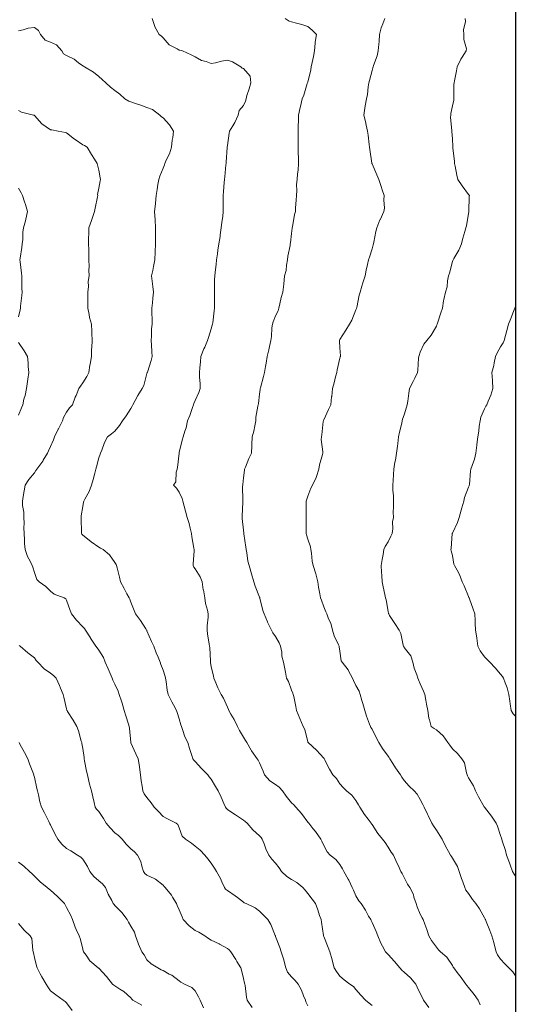
# Model space of a CAD drawing. Units: millimetres. Extents: x 1905 to 3057, y 1666 to 2314.
# Drawn here: x 2995 to 3057, y 2047 to 2170 of the extents above; entities that cross this region are included whole.
import ezdxf

# ---------------------------------------------------------------- set-up
doc = ezdxf.new("R2010")
doc.units = ezdxf.units.MM
doc.layers.add('trift_c5', color=253, linetype='Continuous', lineweight=13)

msp = doc.modelspace()

# ---------------------------------------------------------------- linework, layer by layer
msp.add_lwpolyline([(3056.69, 1671.83), (1905.76, 1671.83), (1905.76, 2313.58), (3056.69, 2313.58)], close=True)
at = {"layer": 'trift_c5'}
for points in [[(3011.51, 2169.94), (3011.83, 2168.97), (3011.84, 2168.91), (3012.39, 2167.94), (3012.65, 2167.73), (3012.86, 2167.56), (3013.61, 2166.69), (3014.63, 2166.17), (3014.86, 2166.02), (3014.93, 2166), (3015.26, 2165.94), (3016.37, 2165.44), (3016.86, 2165.18), (3017.65, 2164.72), (3018.22, 2164.58), (3018.86, 2164.34), (3019.37, 2164.44), (3020.14, 2164.66), (3020.86, 2164.78), (3021.5, 2164.57), (3022.54, 2163.94), (3022.71, 2163.78), (3022.86, 2163.75), (3023.7, 2162.78), (3023.77, 2161.94), (3023.59, 2161.21), (3023.3, 2160.37), (3023.18, 2159.94), (3023.11, 2159.69), (3022.86, 2159.15), (3022.31, 2158.49), (3022.21, 2157.94), (3021.8, 2157), (3021.55, 2156.62), (3021.13, 2155.94), (3021.09, 2155.71), (3020.86, 2154.14), (3020.84, 2153.96), (3020.84, 2153.94), (3020.83, 2153.91), (3020.7, 2152.1), (3020.7, 2151.94), (3020.68, 2151.75), (3020.55, 2150.25), (3020.51, 2149.94), (3020.48, 2149.55), (3020.37, 2148.43), (3020.32, 2147.94), (3020.32, 2147.39), (3020.35, 2146.45), (3020.35, 2145.94), (3020.28, 2145.35), (3020.16, 2144.64), (3020.08, 2143.94), (3019.96, 2143.04), (3019.95, 2142.85), (3019.82, 2141.94), (3019.67, 2141.13), (3019.63, 2140.71), (3019.51, 2139.94), (3019.45, 2139.35), (3019.35, 2138.42), (3019.29, 2137.94), (3019.28, 2137.52), (3019.26, 2136.33), (3019.24, 2135.94), (3019.25, 2135.55), (3019.28, 2134.35), (3019.28, 2133.94), (3019.21, 2133.59), (3019.04, 2132.11), (3019.01, 2131.94), (3018.99, 2131.81), (3018.86, 2131.38), (3018.52, 2130.28), (3018.39, 2129.94), (3018.04, 2129.11), (3017.93, 2128.87), (3017.54, 2127.94), (3017.51, 2127.29), (3017.45, 2126.52), (3017.41, 2125.94), (3017.4, 2125.4), (3017.48, 2124.55), (3017.47, 2123.94), (3017.32, 2123.48), (3016.86, 2122.45), (3016.7, 2122.1), (3016.64, 2121.94), (3016.51, 2121.58), (3016.19, 2120.61), (3015.92, 2119.94), (3015.72, 2119.08), (3015.58, 2118.65), (3015.38, 2117.94), (3015.25, 2117.55), (3014.86, 2115.99), (3014.85, 2115.95), (3014.85, 2115.94), (3014.85, 2115.92), (3014.65, 2114.15), (3014.6, 2113.94), (3014.49, 2113.57), (3014.46, 2112.34), (3014.18, 2111.94), (3014.52, 2111.59), (3014.86, 2111.09), (3015.22, 2110.3), (3015.3, 2109.94), (3015.48, 2109.32), (3015.66, 2108.73), (3015.88, 2107.94), (3016.09, 2107.16), (3016.22, 2106.58), (3016.38, 2105.94), (3016.46, 2105.53), (3016.7, 2104.1), (3016.73, 2103.94), (3016.72, 2103.79), (3016.62, 2102.18), (3016.59, 2101.94), (3016.69, 2101.76), (3016.86, 2101.54), (3017.47, 2100.54), (3017.71, 2099.94), (3017.87, 2098.94), (3017.88, 2098.92), (3018.07, 2097.94), (3018.16, 2097.23), (3018.4, 2096.4), (3018.48, 2095.94), (3018.48, 2095.55), (3018.33, 2094.47), (3018.33, 2093.94), (3018.39, 2093.47), (3018.61, 2092.19), (3018.64, 2091.94), (3018.68, 2091.75), (3018.75, 2090.05), (3018.77, 2089.94), (3018.78, 2089.85), (3018.86, 2089.39), (3019.13, 2088.21), (3019.18, 2087.94), (3019.43, 2087.37), (3019.68, 2086.76), (3020.07, 2085.94), (3020.38, 2085.45), (3020.86, 2084.34), (3021, 2084.07), (3021.06, 2083.94), (3021.3, 2083.5), (3021.72, 2082.8), (3022.13, 2081.94), (3022.37, 2081.44), (3022.86, 2080.63), (3023.13, 2080.2), (3023.28, 2079.94), (3023.81, 2078.99), (3023.85, 2078.92), (3024.56, 2077.94), (3024.68, 2077.75), (3024.86, 2077.42), (3025.33, 2076.4), (3025.5, 2075.94), (3026.13, 2075.2), (3026.86, 2074.72), (3027.32, 2074.39), (3027.7, 2073.94), (3028.19, 2073.27), (3028.86, 2072.46), (3029.14, 2072.22), (3029.36, 2071.94), (3030.07, 2071.15), (3030.86, 2070.07), (3030.93, 2070), (3031, 2069.94), (3031.51, 2069.29), (3031.83, 2068.9), (3032.5, 2067.94), (3032.6, 2067.68), (3032.86, 2067.15), (3033.28, 2066.35), (3033.65, 2065.94), (3034.35, 2065.42), (3034.86, 2064.79), (3035.19, 2064.26), (3035.37, 2063.94), (3035.9, 2062.97), (3035.96, 2062.84), (3036.4, 2061.94), (3036.54, 2061.61), (3036.86, 2060.91), (3037.22, 2060.29), (3037.49, 2059.94), (3038.03, 2059.1), (3038.44, 2058.36), (3038.69, 2057.94), (3038.75, 2057.82), (3038.86, 2057.58), (3039.38, 2056.46), (3039.57, 2055.94), (3039.94, 2055.01), (3040.17, 2054.63), (3040.55, 2053.94), (3040.7, 2053.77), (3040.86, 2053.62), (3041.66, 2052.73), (3042.31, 2051.94), (3042.57, 2051.65), (3042.86, 2051.41), (3043.63, 2050.7), (3044.3, 2049.94), (3044.49, 2049.56), (3044.86, 2048.78), (3045.15, 2048.22), (3045.28, 2047.94), (3045.93, 2047.01)], [(3028.07, 2169.94), (3028.56, 2169.63), (3028.86, 2169.52), (3029.45, 2169.35), (3030.14, 2169.21), (3030.86, 2168.95), (3031.42, 2168.5), (3031.94, 2167.94), (3031.79, 2167.01), (3031.79, 2166.86), (3031.69, 2165.94), (3031.57, 2165.23), (3031.4, 2164.47), (3031.3, 2163.94), (3031.23, 2163.57), (3030.86, 2162.05), (3030.84, 2161.96), (3030.83, 2161.94), (3030.81, 2161.88), (3030.38, 2160.42), (3030.16, 2159.94), (3029.95, 2159.02), (3029.91, 2158.89), (3029.73, 2157.94), (3029.72, 2157.08), (3029.69, 2156.77), (3029.68, 2155.94), (3029.66, 2155.14), (3029.66, 2154.74), (3029.65, 2153.94), (3029.67, 2153.13), (3029.7, 2152.77), (3029.72, 2151.94), (3029.69, 2151.11), (3029.57, 2150.64), (3029.53, 2149.94), (3029.47, 2149.33), (3029.5, 2148.57), (3029.45, 2147.94), (3029.43, 2147.37), (3029.35, 2146.42), (3029.33, 2145.94), (3029.23, 2145.57), (3028.96, 2144.04), (3028.94, 2143.94), (3028.93, 2143.87), (3028.86, 2143.23), (3028.72, 2142.08), (3028.69, 2141.94), (3028.67, 2141.74), (3028.4, 2140.4), (3028.36, 2139.94), (3028.23, 2139.3), (3028.16, 2138.64), (3027.98, 2137.94), (3027.87, 2136.94), (3027.87, 2136.93), (3027.77, 2135.94), (3027.54, 2135.26), (3027.39, 2134.47), (3027.25, 2133.94), (3027.18, 2133.62), (3026.86, 2132.98), (3026.56, 2132.24), (3026.48, 2131.94), (3026.41, 2131.49), (3026.37, 2130.43), (3026.28, 2129.94), (3026.11, 2129.18), (3026.02, 2128.78), (3025.83, 2127.94), (3025.7, 2127.1), (3025.61, 2126.69), (3025.49, 2125.94), (3025.35, 2125.45), (3024.98, 2124.05), (3024.95, 2123.94), (3024.95, 2123.85), (3024.86, 2123.24), (3024.72, 2122.08), (3024.69, 2121.94), (3024.67, 2121.75), (3024.42, 2120.38), (3024.4, 2119.94), (3024.26, 2119.33), (3024.16, 2118.64), (3023.96, 2117.94), (3023.91, 2116.99), (3023.91, 2116.89), (3023.86, 2115.94), (3023.54, 2115.26), (3023.1, 2114.17), (3023, 2113.94), (3022.98, 2113.82), (3022.86, 2112.87), (3022.78, 2112.02), (3022.77, 2111.94), (3022.76, 2111.83), (3022.78, 2110.02), (3022.78, 2109.94), (3022.78, 2109.85), (3022.69, 2108.11), (3022.69, 2107.94), (3022.71, 2107.78), (3022.86, 2106.33), (3022.9, 2105.97), (3022.9, 2105.94), (3022.91, 2105.89), (3023.16, 2104.23), (3023.18, 2103.94), (3023.27, 2103.53), (3023.41, 2102.49), (3023.56, 2101.94), (3023.87, 2100.94), (3023.87, 2100.93), (3024.15, 2099.94), (3024.31, 2099.39), (3024.86, 2098.01), (3024.89, 2097.96), (3024.9, 2097.94), (3024.91, 2097.89), (3025.28, 2096.35), (3025.43, 2095.94), (3025.84, 2094.96), (3025.85, 2094.92), (3026.34, 2093.94), (3026.52, 2093.59), (3026.86, 2093.14), (3027.29, 2092.36), (3027.47, 2091.94), (3027.62, 2091.18), (3027.63, 2090.7), (3027.86, 2089.94), (3028.03, 2089.1), (3028.09, 2088.71), (3028.23, 2087.94), (3028.45, 2087.52), (3028.86, 2086.45), (3029, 2086.08), (3029.06, 2085.94), (3029.11, 2085.69), (3029.36, 2084.43), (3029.48, 2083.94), (3029.86, 2082.94), (3030.28, 2081.94), (3030.5, 2081.57), (3030.86, 2080.04), (3030.89, 2079.96), (3030.9, 2079.94), (3031.95, 2079.02), (3032.86, 2078), (3032.89, 2077.96), (3032.91, 2077.94), (3032.96, 2077.84), (3033.56, 2076.64), (3034, 2075.94), (3034.43, 2075.5), (3034.86, 2074.84), (3035.28, 2074.35), (3035.7, 2073.94), (3036.33, 2073.4), (3036.86, 2072.74), (3037.16, 2072.23), (3037.35, 2071.94), (3037.91, 2070.99), (3038.36, 2070.44), (3038.75, 2069.94), (3038.8, 2069.87), (3038.86, 2069.78), (3039.57, 2068.65), (3040.15, 2067.94), (3040.48, 2067.55), (3040.86, 2066.96), (3041.26, 2066.33), (3041.55, 2065.94), (3041.95, 2065.02), (3042.1, 2064.7), (3042.45, 2063.94), (3042.61, 2063.68), (3042.86, 2063.19), (3043.28, 2062.36), (3043.55, 2061.94), (3044.01, 2061.08), (3044.08, 2060.72), (3044.35, 2059.94), (3044.47, 2059.54), (3044.86, 2058.62), (3045.09, 2058.16), (3045.21, 2057.94), (3045.41, 2057.39), (3045.66, 2056.73), (3045.94, 2055.94), (3046.27, 2055.34), (3046.86, 2054.53), (3047.13, 2054.2), (3047.39, 2053.94), (3048.18, 2053.26), (3048.86, 2052.23), (3048.97, 2052.04), (3049.02, 2051.94), (3049.58, 2051.22), (3049.83, 2050.9), (3050.55, 2049.94), (3050.67, 2049.74), (3050.86, 2049.5), (3051.57, 2048.65), (3052.08, 2047.94), (3052.3, 2047.37)], [(3040.44, 2169.94), (3040.22, 2169.3), (3040, 2168.8), (3039.79, 2167.94), (3039.73, 2167.07), (3039.7, 2166.77), (3039.64, 2165.94), (3039.48, 2165.32), (3039.04, 2164.11), (3038.99, 2163.94), (3038.97, 2163.83), (3038.86, 2163.5), (3038.56, 2162.24), (3038.47, 2161.94), (3038.38, 2161.45), (3038.29, 2160.51), (3038.16, 2159.94), (3038.02, 2159.09), (3037.98, 2158.82), (3037.82, 2157.94), (3038.06, 2157.13), (3038.12, 2156.68), (3038.3, 2155.94), (3038.37, 2155.44), (3038.51, 2154.29), (3038.56, 2153.94), (3038.6, 2153.68), (3038.84, 2151.96), (3038.84, 2151.94), (3038.85, 2151.92), (3038.86, 2151.88), (3039.45, 2150.52), (3039.7, 2149.94), (3040.01, 2149.08), (3040.14, 2148.66), (3040.39, 2147.94), (3040.33, 2147.4), (3040.41, 2146.39), (3040.32, 2145.94), (3039.86, 2144.94), (3039.85, 2144.92), (3039.46, 2143.94), (3039.33, 2143.47), (3039.09, 2142.16), (3039.04, 2141.94), (3038.99, 2141.81), (3038.86, 2141.33), (3038.53, 2140.27), (3038.41, 2139.94), (3038.29, 2139.37), (3038.15, 2138.65), (3038.01, 2137.94), (3037.7, 2137.1), (3037.6, 2136.67), (3037.37, 2135.94), (3037.26, 2135.54), (3036.95, 2134.02), (3036.93, 2133.94), (3036.92, 2133.89), (3036.86, 2133.73), (3036.36, 2132.44), (3036.04, 2131.94), (3035.58, 2131.22), (3034.86, 2130.05), (3034.83, 2129.97), (3034.82, 2129.94), (3034.82, 2129.89), (3034.86, 2129.01), (3034.93, 2128), (3034.92, 2127.94), (3034.91, 2127.89), (3034.86, 2127.71), (3034.51, 2126.29), (3034.48, 2125.94), (3034.33, 2125.4), (3034.14, 2124.66), (3033.93, 2123.94), (3033.84, 2122.96), (3033.83, 2122.91), (3033.74, 2121.94), (3033.46, 2121.34), (3032.86, 2120.07), (3032.82, 2119.98), (3032.81, 2119.94), (3032.8, 2119.87), (3032.6, 2118.2), (3032.57, 2117.94), (3032.55, 2117.62), (3032.73, 2116.07), (3032.72, 2115.94), (3032.68, 2115.75), (3032.34, 2114.46), (3032.26, 2113.94), (3031.95, 2113.02), (3031.92, 2112.88), (3031.47, 2111.94), (3031.23, 2111.57), (3030.86, 2110.59), (3030.71, 2110.09), (3030.67, 2109.94), (3030.66, 2109.73), (3030.68, 2108.12), (3030.67, 2107.94), (3030.68, 2107.76), (3030.65, 2106.15), (3030.67, 2105.94), (3030.7, 2105.77), (3030.86, 2105.24), (3031.19, 2104.26), (3031.25, 2103.94), (3031.32, 2103.48), (3031.43, 2102.5), (3031.53, 2101.94), (3031.86, 2100.94), (3031.86, 2100.94), (3032.1, 2099.94), (3032.2, 2099.27), (3032.36, 2098.44), (3032.44, 2097.94), (3032.56, 2097.64), (3032.86, 2096.81), (3033.13, 2096.2), (3033.24, 2095.94), (3033.46, 2095.34), (3033.72, 2094.79), (3033.96, 2093.94), (3034.16, 2093.23), (3034.69, 2092.11), (3034.76, 2091.94), (3034.79, 2091.86), (3034.86, 2091.29), (3035.04, 2090.11), (3035.13, 2089.94), (3035.89, 2088.97), (3035.94, 2088.86), (3036.43, 2087.94), (3036.57, 2087.65), (3036.86, 2087.06), (3037.25, 2086.32), (3037.4, 2085.94), (3037.61, 2085.19), (3037.72, 2084.79), (3037.98, 2083.94), (3038.17, 2083.24), (3038.55, 2082.25), (3038.65, 2081.94), (3038.73, 2081.81), (3038.86, 2081.62), (3039.42, 2080.49), (3039.69, 2079.94), (3040.15, 2079.22), (3040.86, 2078.26), (3041, 2078.08), (3041.08, 2077.94), (3041.45, 2077.35), (3041.76, 2076.83), (3042.4, 2075.94), (3042.56, 2075.64), (3042.86, 2075.24), (3043.46, 2074.53), (3044.1, 2073.94), (3044.46, 2073.54), (3044.86, 2072.89), (3045.17, 2072.24), (3045.33, 2071.94), (3045.76, 2071.04), (3045.83, 2070.9), (3046.3, 2069.94), (3046.52, 2069.59), (3046.86, 2069.06), (3047.31, 2068.39), (3047.57, 2067.94), (3048.01, 2067.08), (3048.37, 2066.43), (3048.64, 2065.94), (3048.73, 2065.8), (3048.86, 2065.57), (3049.49, 2064.56), (3049.71, 2063.94), (3049.99, 2063.07), (3050.15, 2062.65), (3050.4, 2061.94), (3050.55, 2061.62), (3050.86, 2061.21), (3051.38, 2060.45), (3051.76, 2059.94), (3052.21, 2059.28), (3052.86, 2058.17), (3052.94, 2058.02), (3052.99, 2057.94), (3053.07, 2057.73), (3053.51, 2056.58), (3053.77, 2055.94), (3054.01, 2055.08), (3054.09, 2054.71), (3054.29, 2053.94), (3054.48, 2053.56), (3054.86, 2053.03), (3055.37, 2052.45), (3055.88, 2051.94), (3056.38, 2051.45), (3056.69, 2050.95)], [(3050.46, 2169.94), (3050.5, 2169.57), (3050.25, 2168.55), (3050.29, 2167.94), (3050.27, 2167.34), (3050.62, 2166.18), (3050.59, 2165.94), (3050.06, 2165.13), (3049.9, 2164.9), (3049.45, 2163.94), (3049.35, 2163.45), (3049.1, 2162.18), (3049.06, 2161.94), (3049.05, 2161.75), (3049.03, 2160.1), (3049.02, 2159.94), (3049.02, 2159.79), (3048.86, 2159.07), (3048.68, 2158.12), (3048.65, 2157.94), (3048.63, 2157.7), (3048.8, 2156), (3048.79, 2155.94), (3048.8, 2155.88), (3048.86, 2154.99), (3048.91, 2153.99), (3048.91, 2153.94), (3048.92, 2153.88), (3049.11, 2152.18), (3049.13, 2151.94), (3049.2, 2151.6), (3049.41, 2150.49), (3049.52, 2149.94), (3050.06, 2149.13), (3050.86, 2148.08), (3050.93, 2148), (3050.97, 2147.94), (3050.96, 2147.84), (3050.9, 2145.97), (3050.9, 2145.94), (3050.9, 2145.9), (3050.86, 2145.7), (3050.61, 2144.19), (3050.54, 2143.94), (3050.42, 2143.49), (3050.17, 2142.63), (3049.98, 2141.94), (3049.65, 2141.15), (3049.04, 2140.11), (3048.94, 2139.94), (3048.92, 2139.88), (3048.86, 2139.75), (3048.5, 2138.3), (3048.38, 2137.94), (3048.25, 2137.32), (3048.19, 2136.61), (3047.98, 2135.94), (3047.78, 2135.02), (3047.77, 2134.84), (3047.62, 2133.94), (3047.44, 2133.36), (3047.02, 2132.09), (3046.97, 2131.94), (3046.94, 2131.86), (3046.86, 2131.71), (3046.21, 2130.59), (3045.66, 2129.94), (3045.32, 2129.48), (3044.86, 2128.47), (3044.73, 2128.07), (3044.68, 2127.94), (3044.65, 2127.72), (3044.55, 2126.25), (3044.5, 2125.94), (3044.18, 2125.26), (3043.99, 2124.81), (3043.53, 2123.94), (3043.42, 2123.38), (3043.33, 2122.4), (3043.25, 2121.94), (3043.16, 2121.64), (3042.86, 2120.68), (3042.67, 2120.13), (3042.62, 2119.94), (3042.56, 2119.63), (3042.27, 2118.53), (3042.16, 2117.94), (3042.06, 2117.13), (3042.01, 2116.79), (3041.91, 2115.94), (3041.77, 2115.03), (3041.71, 2114.79), (3041.57, 2113.94), (3041.53, 2113.27), (3041.47, 2112.54), (3041.43, 2111.94), (3041.46, 2111.34), (3041.52, 2110.6), (3041.55, 2109.94), (3041.55, 2109.25), (3041.5, 2108.58), (3041.51, 2107.94), (3041.42, 2107.38), (3041.44, 2106.51), (3041.38, 2105.94), (3041.21, 2105.59), (3040.86, 2104.9), (3040.49, 2104.31), (3040.34, 2103.94), (3040.25, 2103.32), (3040.1, 2102.7), (3040, 2101.94), (3040.04, 2101.12), (3040.08, 2100.72), (3040.12, 2099.94), (3040.23, 2099.3), (3040.46, 2098.34), (3040.54, 2097.94), (3040.6, 2097.67), (3040.86, 2096.24), (3040.91, 2095.98), (3040.93, 2095.94), (3041.05, 2095.75), (3041.68, 2094.75), (3042.25, 2093.94), (3042.45, 2093.52), (3042.75, 2092.05), (3042.79, 2091.94), (3042.81, 2091.88), (3042.86, 2091.78), (3043.67, 2090.74), (3043.92, 2089.94), (3044.12, 2089.19), (3044.43, 2088.37), (3044.57, 2087.94), (3044.66, 2087.73), (3044.86, 2087.23), (3045.28, 2086.35), (3045.44, 2085.94), (3045.56, 2085.24), (3045.65, 2084.73), (3045.79, 2083.94), (3045.92, 2083), (3046.02, 2082.78), (3046.22, 2081.94), (3046.61, 2081.68), (3046.86, 2081.55), (3047.71, 2080.78), (3048.29, 2079.94), (3048.54, 2079.61), (3048.86, 2079.19), (3049.51, 2078.58), (3050.03, 2077.94), (3050.35, 2077.42), (3050.6, 2076.2), (3050.7, 2075.94), (3050.74, 2075.81), (3050.86, 2075.56), (3051.48, 2074.56), (3051.75, 2073.94), (3052.12, 2073.2), (3052.82, 2071.98), (3052.84, 2071.94), (3052.86, 2071.91), (3053.72, 2070.79), (3054.32, 2069.94), (3054.49, 2069.56), (3054.86, 2068.42), (3054.98, 2068.05), (3055.01, 2067.94), (3055.07, 2067.73), (3055.47, 2066.54), (3055.61, 2065.94), (3055.95, 2065.02), (3056.05, 2064.75), (3056.35, 2063.94), (3056.53, 2063.61), (3056.69, 2063.36)], [(2994.86, 2168.41), (2995.46, 2168.53), (2996.07, 2168.73), (2996.86, 2168.84), (2997.38, 2168.45), (2997.61, 2167.94), (2998.2, 2167.27), (2998.86, 2167), (2999.6, 2166.68), (3000.27, 2165.94), (3000.49, 2165.56), (3000.86, 2165.36), (3001.81, 2164.88), (3002.36, 2164.44), (3002.86, 2164.07), (3002.96, 2164.03), (3003.09, 2163.94), (3004.19, 2163.26), (3004.86, 2162.74), (3005.27, 2162.35), (3005.74, 2161.94), (3006.34, 2161.41), (3006.86, 2160.98), (3007.48, 2160.55), (3008.12, 2159.94), (3008.61, 2159.69), (3008.86, 2159.57), (3009.42, 2159.38), (3010.09, 2159.16), (3010.86, 2158.89), (3011.56, 2158.63), (3012.47, 2157.94), (3012.65, 2157.72), (3012.86, 2157.6), (3013.67, 2156.74), (3014.16, 2155.94), (3014.07, 2155.15), (3013.99, 2154.81), (3013.92, 2153.94), (3013.68, 2153.12), (3013.26, 2152.33), (3013.09, 2151.94), (3013.03, 2151.77), (3012.86, 2151.35), (3012.45, 2150.35), (3012.32, 2149.94), (3012.22, 2149.3), (3012.13, 2148.67), (3012.02, 2147.94), (3011.92, 2146.99), (3011.91, 2146.89), (3011.81, 2145.94), (3011.86, 2144.94), (3011.86, 2144.93), (3011.91, 2143.94), (3011.91, 2142.98), (3011.91, 2142.89), (3011.9, 2141.94), (3011.87, 2140.94), (3011.87, 2140.93), (3011.84, 2139.94), (3011.69, 2139.11), (3011.57, 2138.64), (3011.42, 2137.94), (3011.5, 2137.3), (3011.58, 2136.65), (3011.68, 2135.94), (3011.6, 2135.2), (3011.55, 2134.62), (3011.48, 2133.94), (3011.46, 2133.34), (3011.5, 2132.58), (3011.49, 2131.94), (3011.44, 2131.36), (3011.43, 2130.5), (3011.39, 2129.94), (3011.42, 2129.38), (3011.46, 2128.53), (3011.49, 2127.94), (3011.37, 2127.43), (3010.91, 2125.99), (3010.9, 2125.94), (3010.89, 2125.91), (3010.86, 2125.81), (3010.45, 2124.35), (3010.28, 2123.94), (3009.71, 2123.09), (3009.4, 2122.47), (3009.1, 2121.94), (3009.03, 2121.77), (3008.86, 2121.46), (3008.26, 2120.54), (3007.83, 2119.94), (3007.44, 2119.36), (3006.86, 2118.66), (3006.46, 2118.34), (3005.96, 2117.94), (3005.57, 2117.23), (3005.23, 2116.3), (3005.07, 2115.94), (3005.02, 2115.78), (3004.86, 2115.35), (3004.58, 2114.22), (3004.51, 2113.94), (3004.37, 2113.44), (3004.17, 2112.63), (3003.96, 2111.94), (3003.66, 2111.14), (3003.13, 2110.2), (3003, 2109.94), (3002.97, 2109.83), (3002.86, 2109.3), (3002.68, 2108.12), (3002.67, 2107.94), (3002.69, 2107.77), (3002.71, 2106.09), (3002.73, 2105.94), (3002.77, 2105.84), (3002.86, 2105.73), (3003.86, 2104.93), (3003.9, 2104.9), (3004.86, 2104.23), (3005.06, 2104.13), (3005.4, 2103.94), (3006.19, 2103.27), (3006.86, 2102.31), (3007.01, 2102.08), (3007.07, 2101.94), (3007.13, 2101.67), (3007.44, 2100.51), (3007.56, 2099.94), (3008.01, 2099.08), (3008.35, 2098.45), (3008.63, 2097.94), (3008.71, 2097.78), (3008.86, 2097.38), (3009.28, 2096.36), (3009.44, 2095.94), (3010.05, 2095.12), (3010.7, 2094.1), (3010.81, 2093.94), (3010.83, 2093.9), (3010.86, 2093.82), (3011.44, 2092.51), (3011.71, 2091.94), (3012.02, 2091.1), (3012.24, 2090.56), (3012.49, 2089.94), (3012.6, 2089.67), (3012.86, 2088.96), (3013.11, 2088.18), (3013.17, 2087.94), (3013.24, 2087.56), (3013.39, 2086.46), (3013.51, 2085.94), (3013.94, 2085.01), (3014.14, 2084.66), (3014.53, 2083.94), (3014.6, 2083.67), (3014.86, 2082.91), (3015.09, 2082.16), (3015.16, 2081.94), (3015.34, 2081.46), (3015.59, 2080.66), (3015.93, 2079.94), (3016.16, 2079.23), (3016.44, 2078.36), (3016.58, 2077.94), (3016.7, 2077.77), (3016.86, 2077.59), (3017.64, 2076.71), (3018.43, 2075.94), (3018.61, 2075.68), (3018.86, 2075.41), (3019.39, 2074.47), (3019.71, 2073.94), (3020.1, 2073.18), (3020.41, 2072.39), (3020.61, 2071.94), (3020.71, 2071.78), (3020.86, 2071.63), (3021.77, 2071.03), (3021.88, 2070.96), (3022.86, 2070.32), (3023.08, 2070.15), (3023.33, 2069.94), (3024.05, 2069.12), (3024.86, 2068.37), (3025.07, 2068.15), (3025.21, 2067.94), (3025.44, 2067.36), (3025.66, 2066.73), (3026.04, 2065.94), (3026.38, 2065.45), (3026.86, 2064.96), (3027.31, 2064.38), (3027.61, 2063.94), (3028.25, 2063.32), (3028.86, 2062.94), (3029.49, 2062.56), (3030.27, 2061.94), (3030.53, 2061.61), (3030.86, 2061.21), (3031.4, 2060.47), (3031.81, 2059.94), (3032.1, 2059.18), (3032.34, 2058.46), (3032.52, 2057.94), (3032.56, 2057.64), (3032.81, 2055.99), (3032.82, 2055.94), (3032.83, 2055.91), (3032.86, 2055.83), (3033.41, 2054.48), (3033.59, 2053.94), (3033.88, 2052.95), (3033.89, 2052.91), (3034.14, 2051.94), (3034.42, 2051.49), (3034.86, 2050.91), (3035.4, 2050.47), (3036.11, 2049.94), (3036.55, 2049.62), (3036.86, 2049.26), (3037.48, 2048.55), (3038.05, 2047.94), (3038.5, 2047.57), (3038.86, 2047.25)], [(2994.86, 2158.51), (2995.25, 2158.32), (2996.75, 2157.94), (2996.84, 2157.91), (2996.86, 2157.88), (2997.77, 2156.84), (2998.31, 2156.49), (2998.86, 2156.1), (2999.02, 2156.09), (2999.79, 2155.94), (3000.71, 2155.78), (3000.86, 2155.74), (3001.85, 2154.93), (3001.91, 2154.89), (3002.86, 2154.26), (3003.1, 2154.17), (3003.41, 2153.94), (3003.97, 2153.04), (3004.32, 2152.48), (3004.66, 2151.94), (3004.7, 2151.77), (3004.86, 2151.09), (3005.05, 2150.12), (3005.06, 2149.94), (3005.02, 2149.78), (3004.86, 2148.86), (3004.72, 2148.08), (3004.73, 2147.94), (3004.7, 2147.77), (3004.42, 2146.38), (3004.32, 2145.94), (3004.03, 2145.1), (3003.95, 2144.85), (3003.61, 2143.94), (3003.61, 2143.19), (3003.6, 2142.67), (3003.6, 2141.94), (3003.61, 2141.19), (3003.62, 2140.69), (3003.63, 2139.94), (3003.66, 2139.14), (3003.61, 2138.68), (3003.65, 2137.94), (3003.56, 2137.24), (3003.58, 2136.65), (3003.51, 2135.94), (3003.5, 2135.3), (3003.49, 2134.57), (3003.49, 2133.94), (3003.66, 2133.14), (3003.69, 2132.77), (3003.94, 2131.94), (3003.99, 2131.06), (3003.98, 2130.82), (3004.03, 2129.94), (3004, 2129.07), (3003.97, 2128.83), (3003.95, 2127.94), (3003.8, 2127), (3003.77, 2126.85), (3003.63, 2125.94), (3003.37, 2125.43), (3002.86, 2124.68), (3002.57, 2124.23), (3002.4, 2123.94), (3002.03, 2123.1), (3001.92, 2122.88), (3001.59, 2121.94), (3001.24, 2121.56), (3000.86, 2121.02), (3000.46, 2120.34), (3000.34, 2119.94), (2999.85, 2118.95), (2999.83, 2118.9), (2999.34, 2117.94), (2999.23, 2117.57), (2998.86, 2116.76), (2998.6, 2116.2), (2998.49, 2115.94), (2997.96, 2115.03), (2997.89, 2114.91), (2997.14, 2113.94), (2997.05, 2113.75), (2996.86, 2113.48), (2996.17, 2112.63), (2995.69, 2111.94), (2995.58, 2111.22), (2995.46, 2110.53), (2995.36, 2109.94), (2995.39, 2109.41), (2995.52, 2108.59), (2995.55, 2107.94), (2995.57, 2107.23), (2995.55, 2106.63), (2995.57, 2105.94), (2995.64, 2105.16), (2995.63, 2104.7), (2995.71, 2103.94), (2996.01, 2103.08), (2996.32, 2102.48), (2996.57, 2101.94), (2996.66, 2101.73), (2996.86, 2101.08), (2997.15, 2100.22), (2997.43, 2099.94), (2998.26, 2099.33), (2998.86, 2098.76), (2999.32, 2098.4), (3000.54, 2097.94), (3000.76, 2097.83), (3000.86, 2097.66), (3001.3, 2096.37), (3001.45, 2095.94), (3002.08, 2095.15), (3002.86, 2094.32), (3003.07, 2094.14), (3003.23, 2093.94), (3003.82, 2092.98), (3003.85, 2092.92), (3004.51, 2091.94), (3004.67, 2091.74), (3004.86, 2091.44), (3005.45, 2090.52), (3005.66, 2089.94), (3006.03, 2089.1), (3006.28, 2088.52), (3006.53, 2087.94), (3006.62, 2087.69), (3006.86, 2087.21), (3007.27, 2086.34), (3007.42, 2085.94), (3007.69, 2085.11), (3007.78, 2084.85), (3008.04, 2083.94), (3008.21, 2083.28), (3008.55, 2082.25), (3008.64, 2081.94), (3008.68, 2081.75), (3008.86, 2079.96), (3008.87, 2079.94), (3008.87, 2079.93), (3009.49, 2078.56), (3009.78, 2077.94), (3009.92, 2076.99), (3009.92, 2076.88), (3010.04, 2075.94), (3010.12, 2075.19), (3010.25, 2074.55), (3010.34, 2073.94), (3010.52, 2073.59), (3010.86, 2073.11), (3011.37, 2072.44), (3011.75, 2071.94), (3012.3, 2071.37), (3012.86, 2070.78), (3013.41, 2070.48), (3014.48, 2069.94), (3014.71, 2069.78), (3014.86, 2069.37), (3015.25, 2068.32), (3015.65, 2067.94), (3016.38, 2067.45), (3016.86, 2067.09), (3017.49, 2066.56), (3018.05, 2065.94), (3018.42, 2065.5), (3018.86, 2064.97), (3019.28, 2064.35), (3019.52, 2063.94), (3019.99, 2063.06), (3020.17, 2062.63), (3020.49, 2061.94), (3020.64, 2061.71), (3020.86, 2061.55), (3021.83, 2060.91), (3022.11, 2060.69), (3022.86, 2060.11), (3022.97, 2060.05), (3023.21, 2059.94), (3024.34, 2059.41), (3024.86, 2058.99), (3025.4, 2058.47), (3025.88, 2057.94), (3026.27, 2057.35), (3026.81, 2055.99), (3026.84, 2055.94), (3026.84, 2055.92), (3026.86, 2055.86), (3027.39, 2054.46), (3027.57, 2053.94), (3027.88, 2052.95), (3027.89, 2052.91), (3028.13, 2051.94), (3028.36, 2051.43), (3028.86, 2050.83), (3029.3, 2050.37), (3029.65, 2049.94), (3030.09, 2049.16), (3030.34, 2048.46), (3030.57, 2047.94), (3030.64, 2047.71), (3030.86, 2047.21)], [(2994.86, 2148.87), (2995.19, 2148.26), (2995.36, 2147.94), (2995.63, 2147.17), (2995.76, 2146.84), (2996.01, 2145.94), (2995.78, 2145.02), (2995.73, 2144.8), (2995.51, 2143.94), (2995.43, 2143.37), (2995.41, 2142.49), (2995.35, 2141.94), (2995.31, 2141.49), (2995.08, 2140.16), (2995.06, 2139.94), (2995.09, 2139.71), (2995.24, 2138.31), (2995.28, 2137.94), (2995.29, 2137.51), (2995.31, 2136.38), (2995.32, 2135.94), (2995.3, 2135.5), (2995.14, 2134.21), (2995.13, 2133.94), (2995.07, 2133.73), (2994.86, 2132.86)], [(3056.69, 2134.07), (3056.63, 2133.94), (3056.47, 2133.54), (3056.14, 2132.66), (3055.84, 2131.94), (3055.63, 2131.17), (3055.46, 2130.54), (3055.3, 2129.94), (3055.16, 2129.64), (3054.86, 2129.14), (3054.42, 2128.38), (3054.24, 2127.94), (3054.06, 2127.13), (3054, 2126.8), (3053.78, 2125.94), (3053.84, 2124.96), (3053.84, 2124.91), (3053.89, 2123.94), (3053.66, 2123.14), (3053.32, 2122.39), (3053.15, 2121.94), (3053.03, 2121.77), (3052.86, 2121.44), (3052.4, 2120.4), (3052.3, 2119.94), (3052.2, 2119.28), (3052.13, 2118.67), (3052.02, 2117.94), (3051.91, 2116.98), (3051.9, 2116.9), (3051.79, 2115.94), (3051.61, 2115.19), (3051.3, 2114.37), (3051.17, 2113.94), (3051.13, 2113.67), (3050.97, 2112.04), (3050.95, 2111.94), (3050.93, 2111.87), (3050.86, 2111.7), (3050.38, 2110.42), (3050.29, 2109.94), (3050.04, 2109.12), (3049.95, 2108.85), (3049.71, 2107.94), (3049.49, 2107.31), (3048.86, 2105.96), (3048.85, 2105.95), (3048.85, 2105.94), (3048.84, 2105.92), (3048.71, 2104.09), (3048.68, 2103.94), (3048.71, 2103.78), (3048.86, 2103.2), (3049.05, 2102.13), (3049.14, 2101.94), (3049.44, 2101.36), (3049.76, 2100.83), (3050.09, 2099.94), (3050.34, 2099.41), (3050.86, 2098.11), (3050.91, 2097.99), (3050.93, 2097.94), (3050.97, 2097.83), (3051.45, 2096.52), (3051.65, 2095.94), (3051.69, 2095.11), (3051.71, 2094.78), (3051.74, 2093.94), (3051.88, 2092.95), (3051.88, 2092.92), (3052.02, 2091.94), (3052.3, 2091.37), (3052.86, 2090.62), (3053.19, 2090.26), (3053.5, 2089.94), (3054.16, 2089.23), (3054.86, 2088.45), (3055.09, 2088.17), (3055.23, 2087.94), (3055.41, 2087.39), (3055.68, 2086.76), (3055.89, 2085.94), (3056.01, 2085.08), (3056.05, 2084.75), (3056.16, 2083.94), (3056.43, 2083.51), (3056.69, 2083.22)], [(2994.86, 2129.67), (2995.56, 2128.63), (2995.99, 2127.94), (2996.09, 2127.16), (2996.09, 2126.71), (2996.18, 2125.94), (2996.04, 2125.11), (2995.98, 2124.82), (2995.85, 2123.94), (2995.7, 2123.1), (2995.55, 2122.63), (2995.4, 2121.94), (2995.24, 2121.56), (2994.86, 2120.65)], [(2994.95, 2092.02), (2995.07, 2091.94), (2996.04, 2091.11), (2996.86, 2090.47), (2997.09, 2090.16), (2997.26, 2089.94), (2998.05, 2089.12), (2998.86, 2088.57), (2999.23, 2088.3), (2999.58, 2087.94), (2999.96, 2087.03), (3000.1, 2086.7), (3000.43, 2085.94), (3000.51, 2085.58), (3000.86, 2084.13), (3000.9, 2083.97), (3000.91, 2083.94), (3000.99, 2083.81), (3001.67, 2082.74), (3002.12, 2081.94), (3002.32, 2081.39), (3002.69, 2080.11), (3002.74, 2079.94), (3002.76, 2079.83), (3002.86, 2079.22), (3003.04, 2078.11), (3003.05, 2077.94), (3003.1, 2077.7), (3003.33, 2076.41), (3003.44, 2075.94), (3003.64, 2075.16), (3003.72, 2074.79), (3003.96, 2073.94), (3004.14, 2073.22), (3004.28, 2072.52), (3004.41, 2071.94), (3004.58, 2071.66), (3004.86, 2071.37), (3005.44, 2070.51), (3005.79, 2069.94), (3006.26, 2069.34), (3006.86, 2068.75), (3007.33, 2068.4), (3007.77, 2067.94), (3008.26, 2067.33), (3008.86, 2066.75), (3009.29, 2066.36), (3009.69, 2065.94), (3010.1, 2065.17), (3010.21, 2064.59), (3010.43, 2063.94), (3010.6, 2063.68), (3010.86, 2063.46), (3011.75, 2063.05), (3011.92, 2062.99), (3012.86, 2062.22), (3013.01, 2062.08), (3013.14, 2061.94), (3013.92, 2061), (3014.05, 2060.75), (3014.53, 2059.94), (3014.63, 2059.7), (3014.86, 2059.16), (3015.24, 2058.31), (3015.38, 2057.94), (3016.09, 2057.17), (3016.86, 2056.61), (3017.3, 2056.37), (3018.04, 2055.94), (3018.52, 2055.59), (3018.86, 2055.38), (3019.86, 2054.93), (3019.89, 2054.91), (3020.86, 2054.37), (3021.1, 2054.17), (3021.29, 2053.94), (3021.92, 2052.99), (3022.05, 2052.75), (3022.52, 2051.94), (3022.6, 2051.67), (3022.86, 2050.64), (3022.99, 2050.06), (3023.03, 2049.94), (3023.06, 2049.74), (3023.25, 2048.32), (3023.33, 2047.94), (3023.93, 2047.01)], [(2994.95, 2079.94), (2995.06, 2079.74), (2995.64, 2078.71), (2996.02, 2077.94), (2996.24, 2077.32), (2996.73, 2076.07), (2996.78, 2075.94), (2996.8, 2075.87), (2996.86, 2075.64), (2997.17, 2074.24), (2997.23, 2073.94), (2997.35, 2073.45), (2997.53, 2072.6), (2997.73, 2071.94), (2998.13, 2071.2), (2998.64, 2070.16), (2998.75, 2069.94), (2998.79, 2069.86), (2998.86, 2069.71), (2999.45, 2068.52), (2999.76, 2067.94), (3000.25, 2067.32), (3000.86, 2066.79), (3001.4, 2066.48), (3002.23, 2065.94), (3002.62, 2065.69), (3002.86, 2065.45), (3003.48, 2064.55), (3003.75, 2063.94), (3004.23, 2063.31), (3004.86, 2062.77), (3005.31, 2062.38), (3005.71, 2061.94), (3006.04, 2061.11), (3006.47, 2060.33), (3006.66, 2059.94), (3006.76, 2059.83), (3006.86, 2059.7), (3007.75, 2058.83), (3008.4, 2057.94), (3008.55, 2057.63), (3008.86, 2057.12), (3009.3, 2056.37), (3009.45, 2055.94), (3009.78, 2055.02), (3009.82, 2054.89), (3010.24, 2053.94), (3010.51, 2053.58), (3010.86, 2052.94), (3011.38, 2052.45), (3012.22, 2051.94), (3012.64, 2051.71), (3012.86, 2051.61), (3013.62, 2051.18), (3013.94, 2051.02), (3014.86, 2050.32), (3015.08, 2050.16), (3015.52, 2049.94), (3016.43, 2049.5), (3016.86, 2049.08), (3017.28, 2048.36), (3017.47, 2047.94), (3017.91, 2046.99)], [(2994.86, 2065.09), (2995.52, 2064.59), (2996.26, 2063.94), (2996.56, 2063.63), (2996.86, 2063.34), (2997.57, 2062.64), (2998.45, 2061.94), (2998.67, 2061.74), (2998.86, 2061.59), (2999.74, 2060.81), (3000.59, 2059.94), (3000.69, 2059.77), (3000.86, 2059.47), (3001.37, 2058.44), (3001.6, 2057.94), (3001.93, 2057.01), (3002.07, 2056.73), (3002.42, 2055.94), (3002.53, 2055.61), (3002.86, 2054.32), (3002.94, 2054.01), (3002.97, 2053.94), (3003.29, 2053.51), (3003.76, 2052.83), (3004.78, 2051.94), (3004.83, 2051.9), (3004.86, 2051.89), (3005.81, 2050.88), (3006.58, 2049.94), (3006.72, 2049.79), (3006.86, 2049.72), (3007.5, 2049.3), (3007.96, 2049.03), (3008.86, 2048.21), (3008.99, 2048.06), (3009.12, 2047.94), (3010.24, 2047.32)], [(2994.86, 2057.48), (2995.57, 2056.65), (2996.31, 2055.94), (2996.52, 2055.6), (2996.64, 2054.16), (2996.71, 2053.94), (2996.74, 2053.81), (2996.86, 2053.25), (2997.13, 2052.21), (2997.18, 2051.94), (2997.58, 2051.22), (2997.78, 2050.85), (2998.33, 2049.94), (2998.52, 2049.6), (2998.86, 2049.1), (2999.51, 2048.58), (3000.43, 2047.94), (3000.7, 2047.78), (3000.86, 2047.6), (3001.56, 2046.64)]]:
    msp.add_lwpolyline(points, dxfattribs=at)

doc.saveas('drawing.dxf')
